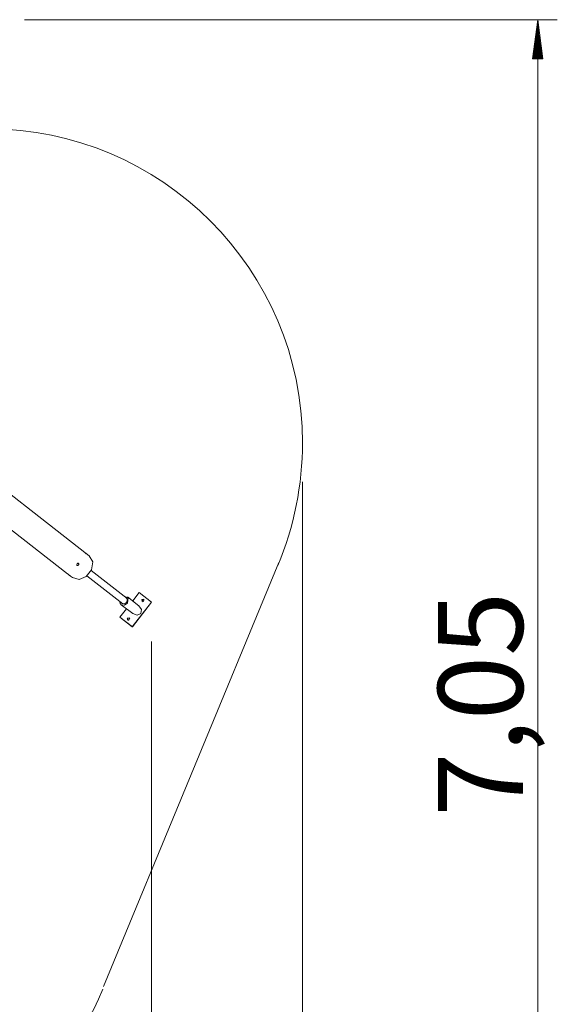
# Model space of a CAD drawing. Units: inches. Extents: x 63 to 147, y 67 to 230.
# Drawn here: x 113 to 140, y 110 to 161 of the extents above; entities that cross this region are included whole.
import ezdxf

# ---------------------------------------------------------------- set-up
doc = ezdxf.new("R2010")
doc.units = ezdxf.units.IN
doc.header["$MEASUREMENT"] = 0
doc.layers.add('Ebene 1', color=7, linetype='Continuous')

# ---------------------------------------------------------------- blocks, each defined once
blk = doc.blocks.new('block 2')
at = {"layer": 'Ebene 1', "color": 168, "lineweight": 9, "true_color": 0x090c05}
for points in [[(113.347, 160.652), (140.499, 160.652)], [(139.499, 160.652), (139.235, 158.652)], [(139.499, 90.183), (139.499, 160.652)], [(139.762, 158.652), (139.499, 160.652)], [(139.499, 158.652), (139.499, 160.652)], [(139.499, 158.652), (139.499, 160.652)], [(139.448, 158.652), (139.448, 160.266)], [(139.549, 158.652), (139.549, 160.266)], [(139.397, 158.652), (139.397, 159.88)], [(139.6, 158.652), (139.6, 159.88)], [(139.346, 158.652), (139.346, 159.494)], [(139.651, 158.652), (139.651, 159.494)], [(139.235, 158.652), (139.762, 158.652)], [(139.245, 158.652), (139.245, 158.722)], [(139.245, 158.652), (139.245, 158.722)], [(139.295, 158.652), (139.295, 159.108)], [(139.702, 158.652), (139.702, 159.108)], [(139.753, 158.652), (139.753, 158.722)], [(139.753, 158.652), (139.753, 158.722)], [(107.815, 138.439), (115.551, 132.398)], [(116.427, 133.49), (110.072, 138.454)], [(127.519, 137.084), (127.519, 67.12)], [(115.795, 132.208), (116.132, 132.114), (116.504, 132.267), (116.771, 132.608), (116.829, 133.007), (116.657, 133.311)], [(116.46, 133.463), (116.476, 133.452), (116.495, 133.437), (116.509, 133.426), (116.515, 133.419), (116.513, 133.42), (116.502, 133.427), (116.486, 133.44), (116.467, 133.457), (116.446, 133.475), (116.427, 133.49)], [(116.657, 133.311), (116.496, 133.437)], [(116.038, 132.906), (116.057, 132.925), (116.078, 132.938), (116.097, 132.942), (116.113, 132.936), (116.123, 132.921), (116.126, 132.9), (116.12, 132.876), (116.107, 132.853), (116.087, 132.834), (116.065, 132.822), (116.044, 132.819), (116.027, 132.826), (116.018, 132.84), (116.017, 132.86), (116.024, 132.883), (116.038, 132.906)], [(118.583, 131.14), (116.753, 132.57)], [(117.384, 111.36), (126.308, 132.979)], [(115.551, 132.398), (115.577, 132.379), (115.607, 132.358), (115.637, 132.339), (115.661, 132.321), (115.677, 132.309), (115.681, 132.302), (115.675, 132.304), (115.658, 132.315), (115.634, 132.334), (115.601, 132.363)], [(115.648, 132.323), (115.795, 132.208)], [(116.537, 132.294), (118.368, 130.865)], [(118.598, 130.907), (118.644, 131.171), (118.433, 131.257)], [(118.554, 130.941), (118.599, 131.095), (118.513, 131.195)], [(119.182, 130.774), (118.597, 131.231)], [(119.202, 131.45), (118.867, 131.02)], [(119.833, 130.958), (119.202, 131.45)], [(119.394, 130.971), (119.459, 131.084), (119.329, 131.084), (119.394, 130.971)], [(119.441, 131.105), (119.336, 131.092), (119.349, 130.986)], [(118.553, 130.618), (118.217, 130.189)], [(118.218, 130.982), (118.234, 130.894), (118.283, 130.829)], [(118.283, 130.829), (118.441, 130.801), (118.598, 130.907)], [(118.283, 130.829), (118.868, 130.372)], [(118.297, 130.92), (118.311, 130.901), (118.327, 130.885)], [(118.327, 130.885), (118.441, 130.865), (118.554, 130.941)], [(118.848, 129.697), (119.833, 130.958)], [(118.849, 129.696), (119.833, 130.957)], [(119.279, 130.375), (119.316, 130.575), (119.182, 130.774)], [(119.833, 130.958), (119.833, 130.957)], [(118.217, 130.189), (118.218, 130.188)], [(118.217, 130.189), (118.848, 129.697)], [(118.218, 130.188), (118.849, 129.696)], [(118.656, 130.025), (118.721, 130.138), (118.591, 130.138), (118.656, 130.025)], [(118.703, 130.159), (118.597, 130.146), (118.61, 130.041)], [(118.868, 130.372), (119.094, 130.291), (119.279, 130.375)], [(118.848, 129.697), (118.849, 129.696)], [(119.833, 128.957), (119.833, 77.335)]]:
    blk.add_lwpolyline(points, dxfattribs=at)
for points in [[(126.269, 132.834), (127.081, 134.772), (127.519, 136.959), (127.519, 139.084), (127.519, 147.897), (120.331, 155.084), (111.519, 155.084)], [(101.175, 102.26), (101.878, 102.143), (102.757, 102.084), (103.519, 102.084), (109.495, 102.084), (115.062, 105.717), (117.347, 111.225)]]:
    blk.add_open_spline(points, degree=3, knots=[0, 0, 0, 0, 1, 1, 1, 2, 2, 2, 2], dxfattribs=at)
at = {"layer": 'Ebene 1', "color": 168, "true_color": 0x090c05, "insert": (138.745, 120.022), "char_height": 4.32659, "attachment_point": 7, "rotation": 89.998}
blk.add_mtext('\\fArial Unicode MS|b0|i0|c0|p34;\\W1;7,05', dxfattribs=at)

msp = doc.modelspace()

# ---------------------------------------------------------------- block references
at = {"layer": 'Ebene 1'}
msp.add_blockref('block 2', (0, 0), dxfattribs=at)

doc.saveas('drawing.dxf')
